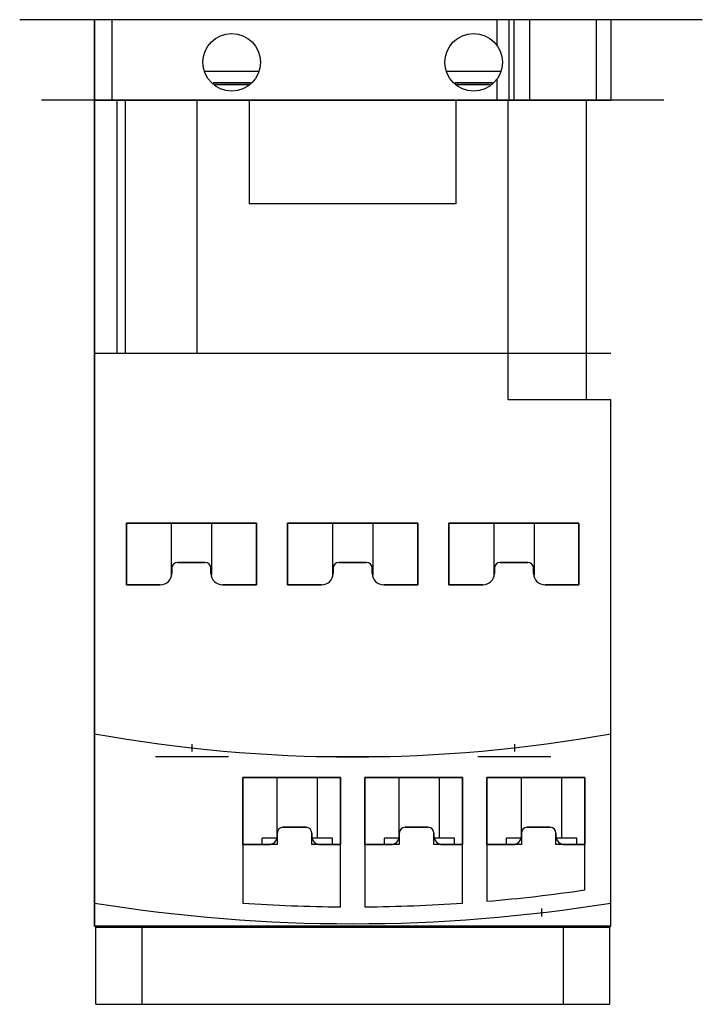
# Model space of a CAD drawing. Units: millimetres. Extents: x 8 to 67.2, y 10.5 to 96.
import ezdxf

# ---------------------------------------------------------------- set-up
doc = ezdxf.new("R2010")
doc.units = ezdxf.units.MM
doc.header["$LTSCALE"] = 6.906102
for name, color, linetype in [('00_COMPONENTS_1', 7, 'CONTINUOUS'), ('03_AXES_1', 7, 'CONTINUOUS'), ('INTFCLR_18', 7, 'CONTINUOUS')]:
    doc.layers.add(name, color=color, linetype=linetype)

msp = doc.modelspace()

# ---------------------------------------------------------------- linework, layer by layer
at = {"layer": '00_COMPONENTS_1', "color": 7, "linetype": 'CONTINUOUS'}
for p, q in [((14.462, 17.257), (14.462, 96.007)), ((59.262, 96.007), (14.462, 96.007)), ((15.939, 96.007), (15.939, 89.007)), ((49.385, 96.007), (49.385, 93.777)), ((50.408, 96.007), (50.408, 89.007)), ((50.886, 89.007), (50.886, 96.007)), ((52.206, 96.007), (52.206, 89.007)), ((58.012, 96.007), (58.012, 89.007)), ((59.262, 96.007), (59.262, 89.007)), ((28.731, 91.507), (23.994, 91.507)), ((49.714, 91.507), (44.994, 91.507)), ((49.385, 90.838), (49.385, 89.007)), ((27.981, 90.507), (24.749, 90.507)), ((27.823, 90.346), (24.905, 90.346)), ((48.998, 90.507), (45.75, 90.507)), ((48.809, 90.346), (45.906, 90.346)), ((14.462, 89.007), (59.262, 89.007)), ((16.412, 67.007), (16.412, 89.007)), ((17.14, 67.007), (17.14, 89.007)), ((23.362, 67.007), (23.362, 89.007)), ((27.862, 89.007), (27.862, 80.007)), ((45.862, 80.007), (45.862, 89.007)), ((50.362, 63.007), (50.362, 89.007)), ((57.162, 63.007), (57.162, 89.007)), ((45.862, 80.007), (27.862, 80.007)), ((50.362, 67.007), (14.462, 67.007)), ((50.362, 63.007), (59.262, 63.007)), ((59.262, 17.257), (59.262, 63.007)), ((17.212, 46.901), (17.212, 52.257)), ((17.212, 52.257), (28.512, 52.257)), ((21.112, 52.257), (21.112, 47.748)), ((24.612, 52.257), (24.612, 47.748)), ((28.512, 52.257), (28.512, 46.901)), ((31.212, 46.901), (31.212, 52.257)), ((31.212, 52.257), (42.512, 52.257)), ((35.112, 52.257), (35.112, 47.748)), ((38.612, 52.257), (38.612, 47.748)), ((42.512, 52.257), (42.512, 46.901)), ((45.212, 52.257), (56.512, 52.257)), ((45.212, 46.901), (45.212, 52.257)), ((49.112, 52.257), (49.112, 47.748)), ((52.612, 52.257), (52.612, 47.748)), ((56.512, 52.257), (56.512, 46.901)), ((24.062, 48.857), (21.662, 48.857)), ((38.062, 48.857), (35.662, 48.857)), ((52.062, 48.857), (49.662, 48.857)), ((21.162, 48.357), (21.162, 47.901)), ((24.562, 47.901), (24.562, 48.357)), ((35.162, 48.357), (35.162, 47.901)), ((38.562, 47.901), (38.562, 48.357)), ((49.162, 48.357), (49.162, 47.901)), ((52.562, 47.901), (52.562, 48.357)), ((20.162, 46.901), (17.212, 46.901)), ((28.512, 46.901), (25.562, 46.901)), ((34.162, 46.901), (31.212, 46.901)), ((42.512, 46.901), (39.562, 46.901)), ((48.162, 46.901), (45.212, 46.901)), ((56.512, 46.901), (53.562, 46.901)), ((27.312, 30.174), (35.812, 30.174)), ((27.312, 24.336), (27.312, 30.174)), ((30.312, 25.086), (30.312, 30.174)), ((33.812, 24.887), (33.812, 30.174)), ((35.812, 30.174), (35.812, 24.336)), ((37.912, 30.174), (46.412, 30.174)), ((37.912, 24.336), (37.912, 30.174)), ((40.912, 25.086), (40.912, 30.174)), ((44.412, 24.887), (44.412, 30.174)), ((46.412, 30.174), (46.412, 24.336)), ((48.512, 30.174), (57.012, 30.174)), ((48.512, 24.336), (48.512, 30.174)), ((51.512, 25.086), (51.512, 30.174)), ((55.012, 24.887), (55.012, 30.174)), ((57.012, 30.174), (57.012, 24.336)), ((30.812, 25.836), (32.812, 25.836)), ((41.412, 25.836), (43.412, 25.836)), ((52.012, 25.836), (54.012, 25.836)), ((29.012, 24.336), (29.012, 24.887)), ((30.312, 24.887), (29.013, 24.887)), ((33.312, 25.336), (33.312, 25.086)), ((35.112, 24.887), (33.377, 24.887)), ((35.112, 24.336), (35.112, 24.887)), ((39.612, 24.336), (39.612, 24.887)), ((40.912, 24.887), (39.613, 24.887)), ((43.912, 25.336), (43.912, 25.086)), ((45.712, 24.887), (43.977, 24.887)), ((45.712, 24.336), (45.712, 24.887)), ((50.212, 24.336), (50.212, 24.887)), ((51.512, 24.887), (50.213, 24.887)), ((54.512, 25.336), (54.512, 25.086)), ((56.312, 24.887), (54.577, 24.887)), ((56.312, 24.336), (56.312, 24.887)), ((27.312, 24.336), (29.562, 24.336)), ((34.062, 24.336), (35.812, 24.336)), ((37.912, 24.336), (40.162, 24.336)), ((44.662, 24.336), (46.412, 24.336)), ((48.512, 24.336), (50.762, 24.336)), ((55.262, 24.336), (57.012, 24.336)), ((59.262, 17.257), (14.462, 17.257)), ((14.562, 17.157), (59.162, 17.157)), ((14.562, 10.457), (14.562, 17.157)), ((18.562, 17.157), (18.562, 10.457)), ((55.162, 10.457), (55.162, 17.157)), ((59.162, 17.157), (59.162, 10.457)), ((14.562, 10.457), (59.162, 10.457))]:
    msp.add_line(p, q, dxfattribs=at)
for centre in [(26.362, 92.307), (47.362, 92.307)]:
    msp.add_circle(centre, 2.5, dxfattribs=at)
for centre, radius, start, end in [((21.662, 48.357), 0.5, 90, 180), ((24.062, 48.357), 0.5, 0, 90), ((35.662, 48.357), 0.5, 90, 180), ((38.062, 48.357), 0.5, 0, 90), ((49.662, 48.357), 0.5, 90, 180), ((52.062, 48.357), 0.5, 0, 90), ((20.162, 47.901), 1, 270, 360), ((25.562, 47.901), 1, 180, 270), ((34.162, 47.901), 1, 270, 360), ((39.562, 47.901), 1, 180, 270), ((48.162, 47.901), 1, 270, 360), ((53.562, 47.901), 1, 180, 270), ((36.862, 158.458), 126.5, 259.80056, 280.19944), ((30.812, 25.336), 0.5, 90, 180), ((32.812, 25.336), 0.5, 0, 90), ((41.412, 25.336), 0.5, 90, 180), ((43.412, 25.336), 0.5, 0, 90), ((52.012, 25.336), 0.5, 90, 180), ((54.012, 25.336), 0.5, 0, 90), ((29.562, 25.086), 0.75, 270, 360), ((34.062, 25.086), 0.75, 180, 270), ((40.162, 25.086), 0.75, 270, 360), ((44.662, 25.086), 0.75, 180, 270), ((50.762, 25.086), 0.75, 270, 360), ((55.262, 25.086), 0.75, 180, 270), ((36.862, 157.735), 140.278, 260.81149, 279.18851)]:
    msp.add_arc(centre, radius, start, end, dxfattribs=at)
at = {"layer": '03_AXES_1', "color": 2, "linetype": 'CONTINUOUS'}
for p, q in [((22.908, 33.052), (22.908, 32.419)), ((50.908, 33.062), (50.908, 32.426)), ((53.262, 18.775), (53.262, 18.075))]:
    msp.add_line(p, q, dxfattribs=at)
at = {"layer": 'INTFCLR_18', "color": 7, "linetype": 'CONTINUOUS', "true_color": 0x3366ff}
for p, q in [((14.462, 96.007), (7.954, 96.007)), ((14.462, 96.007), (14.462, 17.257)), ((67.216, 96.007), (59.262, 96.007)), ((24.749, 90.507), (27.981, 90.507)), ((45.75, 90.507), (48.998, 90.507)), ((63.889, 89.007), (9.836, 89.007)), ((59.262, 67.007), (50.362, 67.007)), ((17.212, 52.257), (17.212, 46.901)), ((28.512, 52.257), (17.212, 52.257)), ((28.512, 46.901), (28.512, 52.257)), ((31.212, 52.257), (31.212, 46.901)), ((42.512, 52.257), (31.212, 52.257)), ((42.512, 46.901), (42.512, 52.257)), ((56.512, 52.257), (45.212, 52.257)), ((45.212, 52.257), (45.212, 46.901)), ((56.512, 46.901), (56.512, 52.257)), ((21.662, 48.857), (24.062, 48.857)), ((35.662, 48.857), (38.062, 48.857)), ((49.662, 48.857), (52.062, 48.857)), ((21.162, 47.901), (21.162, 48.357)), ((24.562, 48.357), (24.562, 47.901)), ((35.162, 47.901), (35.162, 48.357)), ((38.562, 48.357), (38.562, 47.901)), ((49.162, 47.901), (49.162, 48.357)), ((52.562, 48.357), (52.562, 47.901)), ((17.212, 46.901), (20.162, 46.901)), ((25.562, 46.901), (28.512, 46.901)), ((31.212, 46.901), (34.162, 46.901)), ((39.562, 46.901), (42.512, 46.901)), ((45.212, 46.901), (48.162, 46.901)), ((53.562, 46.901), (56.512, 46.901)), ((59.262, 17.257), (59.262, 33.957)), ((26.08, 31.953), (19.736, 31.953)), ((40.108, 31.953), (33.708, 31.953)), ((54.08, 31.953), (47.736, 31.953)), ((35.812, 30.174), (27.312, 30.174)), ((27.312, 30.174), (27.312, 19.253)), ((35.812, 18.928), (35.812, 30.174)), ((46.412, 30.174), (37.912, 30.174)), ((37.912, 30.174), (37.912, 18.928)), ((46.412, 19.253), (46.412, 30.174)), ((57.012, 30.174), (48.512, 30.174)), ((48.512, 30.174), (48.512, 19.414)), ((57.012, 20.395), (57.012, 30.174)), ((32.812, 25.836), (30.812, 25.836)), ((43.412, 25.836), (41.412, 25.836)), ((54.012, 25.836), (52.012, 25.836)), ((30.312, 25.336), (30.312, 24.336)), ((33.312, 24.336), (33.312, 25.336)), ((40.912, 25.336), (40.912, 24.336)), ((43.912, 24.336), (43.912, 25.336)), ((51.512, 25.336), (51.512, 24.336)), ((54.512, 24.336), (54.512, 25.336)), ((30.312, 24.336), (27.312, 24.336)), ((35.812, 24.336), (33.312, 24.336)), ((40.912, 24.336), (37.912, 24.336)), ((46.412, 24.336), (43.912, 24.336)), ((51.512, 24.336), (48.512, 24.336)), ((57.012, 24.336), (54.512, 24.336)), ((14.462, 17.257), (59.262, 17.257))]:
    msp.add_line(p, q, dxfattribs=at)
for centre, radius, start, end in [((21.662, 48.357), 0.5, 90, 180), ((24.062, 48.357), 0.5, 0, 90), ((35.662, 48.357), 0.5, 90, 180), ((38.062, 48.357), 0.5, 0, 90), ((49.662, 48.357), 0.5, 90, 180), ((52.062, 48.357), 0.5, 0, 90), ((20.162, 47.901), 1, 270, 360), ((25.562, 47.901), 1, 180, 270), ((34.162, 47.901), 1, 270, 360), ((39.562, 47.901), 1, 180, 270), ((48.162, 47.901), 1, 270, 360), ((53.562, 47.901), 1, 180, 270), ((36.862, 158.458), 126.5, 259.80056, 280.19944), ((30.812, 25.336), 0.5, 90, 180), ((32.812, 25.336), 0.5, 0, 90), ((41.412, 25.336), 0.5, 90, 180), ((43.412, 25.336), 0.5, 0, 90), ((52.012, 25.336), 0.5, 90, 180), ((54.012, 25.336), 0.5, 0, 90), ((36.862, 157.702), 138.778, 274.81549, 278.34864), ((36.862, 157.702), 138.778, 266.05407, 269.56649), ((36.862, 157.702), 138.778, 270.43351, 273.94593)]:
    msp.add_arc(centre, radius, start, end, dxfattribs=at)

doc.saveas('drawing.dxf')
